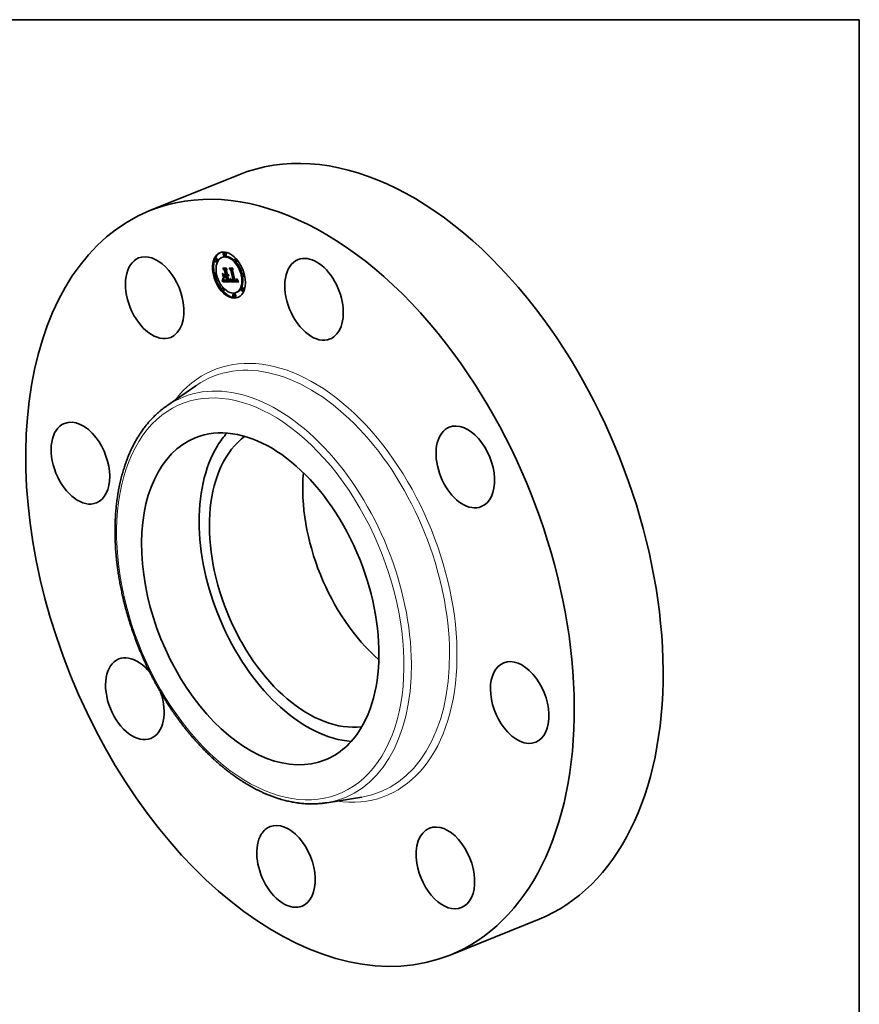
# Model space of a CAD drawing. Extents: x 0 to 10.8, y 0 to 8.2.
# Drawn here: x 6.6 to 10.8, y 3.4 to 8.2 of the extents above; entities that cross this region are included whole.
import ezdxf

# ---------------------------------------------------------------- set-up
doc = ezdxf.new("R2010")
doc.units = 0
doc.header["$MEASUREMENT"] = 0
doc.layers.get('0').update_dxf_attribs({"lineweight": 13})
doc.layers.add('1', color=7, linetype='Continuous', lineweight=13)

msp = doc.modelspace()

# ---------------------------------------------------------------- linework, layer by layer
at = {"color": 7, "lineweight": 35, "ltscale": 0.01181}
for p, q in [((7.2505, 7.3081), (7.6885, 7.4849)), ((8.732, 3.6357), (9.1701, 3.8125))]:
    msp.add_line(p, q, dxfattribs=at)
at = {"color": 7, "lineweight": 35, "ltscale": 0.000142}
for p, q in [((7.6197, 7.1005), (7.6144, 7.0984)), ((7.578, 7.0713), (7.5727, 7.0691)), ((7.5834, 7.0579), (7.5781, 7.0558)), ((7.6108, 7.0791), (7.6055, 7.077)), ((7.6251, 7.0871), (7.6198, 7.085)), ((7.6751, 7.0703), (7.6698, 7.0682)), ((7.6805, 7.0569), (7.6752, 7.0548)), ((7.5744, 6.9997), (7.5692, 6.9976)), ((7.621, 7.0129), (7.6262, 7.015)), ((7.652, 7.0143), (7.6572, 7.0165)), ((7.7118, 6.9983), (7.7065, 6.9962)), ((7.5798, 6.9863), (7.5746, 6.9842)), ((7.6104, 6.9566), (7.6157, 6.9588)), ((7.6111, 6.9589), (7.6163, 6.961)), ((7.6112, 6.9596), (7.6165, 6.9617)), ((7.6114, 6.9602), (7.6166, 6.9624)), ((7.6115, 6.9609), (7.6168, 6.963)), ((7.6117, 6.9615), (7.6169, 6.9636)), ((7.6119, 6.9625), (7.6171, 6.9646)), ((7.6198, 6.9838), (7.625, 6.9859)), ((7.6248, 6.9838), (7.6301, 6.9859)), ((7.6257, 6.9838), (7.6309, 6.9859)), ((7.6268, 6.9879), (7.632, 6.99)), ((7.6277, 6.9837), (7.633, 6.9859)), ((7.6331, 6.9605), (7.6383, 6.9626)), ((7.6484, 6.9563), (7.6536, 6.9584)), ((7.6485, 6.957), (7.6537, 6.9591)), ((7.664, 6.9606), (7.6693, 6.9627)), ((7.6779, 6.9611), (7.6832, 6.9632)), ((7.6784, 6.9614), (7.6837, 6.9635)), ((7.6789, 6.9617), (7.6842, 6.9638)), ((7.7172, 6.985), (7.7119, 6.9829)), ((7.6111, 6.9277), (7.6059, 6.9256)), ((7.6165, 6.9144), (7.6113, 6.9123)), ((7.6808, 6.9055), (7.6756, 6.9034)), ((7.7083, 6.9268), (7.703, 6.9247)), ((7.7136, 6.9134), (7.7084, 6.9113)), ((7.6666, 6.8975), (7.6613, 6.8954)), ((7.6719, 6.8842), (7.6667, 6.8821))]:
    msp.add_line(p, q, dxfattribs=at)
at = {"color": 7, "lineweight": 35, "ltscale": 3.2e-05}
for p, q in [((7.6085, 6.9987), (7.6096, 6.9979)), ((7.6093, 6.9676), (7.6104, 6.9681)), ((7.6145, 6.9765), (7.6135, 6.9772)), ((7.6237, 6.9632), (7.6225, 6.9634)), ((7.6462, 6.9625), (7.6464, 6.9638)), ((7.6464, 6.9638), (7.6476, 6.9643)), ((7.6774, 6.9679), (7.6775, 6.9692))]:
    msp.add_line(p, q, dxfattribs=at)
at = {"color": 7, "lineweight": 35, "ltscale": 0.00055}
for p, q in [((7.6135, 6.9772), (7.6085, 6.9987)), ((7.6096, 6.9979), (7.6145, 6.9765))]:
    msp.add_line(p, q, dxfattribs=at)
at = {"color": 7, "lineweight": 35, "ltscale": 0.000344}
msp.add_line((7.618, 7.0133), (7.6096, 7.0242), dxfattribs=at)
at = {"color": 7, "lineweight": 35, "ltscale": 0.000486}
msp.add_line((7.6096, 7.0242), (7.629, 7.024), dxfattribs=at)
at = {"color": 7, "lineweight": 35, "ltscale": 0.000533}
msp.add_line((7.6163, 6.9755), (7.6115, 6.9963), dxfattribs=at)
at = {"color": 7, "lineweight": 35, "ltscale": 0.00028}
msp.add_line((7.6115, 6.9963), (7.6191, 6.988), dxfattribs=at)
at = {"color": 7, "lineweight": 35, "ltscale": 8.7e-05}
for p, q in [((7.6118, 7.0228), (7.615, 7.0242)), ((7.6439, 7.0225), (7.6472, 7.0238)), ((7.6173, 6.9908), (7.6205, 6.9921))]:
    msp.add_line(p, q, dxfattribs=at)
at = {"color": 7, "lineweight": 35, "ltscale": 0.00046}
msp.add_line((7.6302, 7.0227), (7.6118, 7.0228), dxfattribs=at)
at = {"color": 7, "lineweight": 35, "ltscale": 0.000282}
msp.add_line((7.6118, 7.0228), (7.6187, 7.0139), dxfattribs=at)
at = {"color": 7, "lineweight": 35, "ltscale": 0.000217}
msp.add_line((7.621, 7.0129), (7.6152, 7.0194), dxfattribs=at)
at = {"color": 7, "lineweight": 35, "ltscale": 0.000412}
msp.add_line((7.6152, 7.0194), (7.6317, 7.0192), dxfattribs=at)
at = {"color": 7, "lineweight": 35, "ltscale": 2.1e-05}
for p, q in [((7.618, 7.0133), (7.6188, 7.0136)), ((7.6104, 6.9566), (7.6107, 6.9574)), ((7.6123, 6.9668), (7.6123, 6.9676)), ((7.6135, 6.9772), (7.6143, 6.9776)), ((7.6157, 6.9588), (7.6159, 6.9595)), ((7.6222, 6.9612), (7.623, 6.961)), ((7.6229, 6.9921), (7.6237, 6.9924)), ((7.6286, 6.9632), (7.6278, 6.9631)), ((7.6295, 6.9632), (7.6286, 6.9632)), ((7.6293, 6.9646), (7.63, 6.9649)), ((7.637, 6.9845), (7.6362, 6.9841)), ((7.6376, 6.985), (7.637, 6.9845)), ((7.6382, 6.9857), (7.6376, 6.985)), ((7.6498, 6.9677), (7.6498, 6.9685)), ((7.6532, 6.9649), (7.6537, 6.9643)), ((7.6743, 6.9605), (7.6752, 6.9605)), ((7.6784, 6.9694), (7.6784, 6.9685)), ((7.6806, 6.9656), (7.6807, 6.9665))]:
    msp.add_line(p, q, dxfattribs=at)
at = {"color": 7, "lineweight": 35, "ltscale": 0.000545}
msp.add_line((7.6229, 6.9921), (7.618, 7.0133), dxfattribs=at)
at = {"color": 7, "lineweight": 35, "ltscale": 0.000594}
msp.add_line((7.6187, 7.0139), (7.6241, 6.9908), dxfattribs=at)
at = {"color": 7, "lineweight": 35, "ltscale": 0.000642}
for p, q in [((7.6268, 6.9879), (7.621, 7.0129)), ((7.632, 6.99), (7.6262, 7.015))]:
    msp.add_line(p, q, dxfattribs=at)
at = {"color": 7, "lineweight": 35, "ltscale": 0.000144}
msp.add_line((7.6262, 7.015), (7.6224, 7.0193), dxfattribs=at)
at = {"color": 7, "lineweight": 35, "ltscale": 0.000188}
for p, q in [((7.6317, 7.0192), (7.6277, 7.0128)), ((7.652, 7.0143), (7.6468, 7.0198))]:
    msp.add_line(p, q, dxfattribs=at)
at = {"color": 7, "lineweight": 35, "ltscale": 0.000547}
msp.add_line((7.6277, 7.0128), (7.6326, 6.9915), dxfattribs=at)
at = {"color": 7, "lineweight": 35, "ltscale": 4.4e-05}
for p, q in [((7.629, 7.024), (7.6302, 7.0227)), ((7.684, 6.9645), (7.6848, 6.9629))]:
    msp.add_line(p, q, dxfattribs=at)
at = {"color": 7, "lineweight": 35, "ltscale": 0.0003}
msp.add_line((7.6493, 7.0145), (7.6418, 7.0239), dxfattribs=at)
at = {"color": 7, "lineweight": 35, "ltscale": 0.000429}
msp.add_line((7.6418, 7.0239), (7.6589, 7.0237), dxfattribs=at)
at = {"color": 7, "lineweight": 35, "ltscale": 0.000402}
msp.add_line((7.66, 7.0224), (7.6439, 7.0225), dxfattribs=at)
at = {"color": 7, "lineweight": 35, "ltscale": 0.000247}
msp.add_line((7.6439, 7.0225), (7.6502, 7.0149), dxfattribs=at)
at = {"color": 7, "lineweight": 35, "ltscale": 0.000384}
msp.add_line((7.6468, 7.0198), (7.6621, 7.0196), dxfattribs=at)
at = {"color": 7, "lineweight": 35, "ltscale": 2.5e-05}
for p, q in [((7.6493, 7.0145), (7.6502, 7.0149)), ((7.6097, 6.972), (7.6107, 6.9724)), ((7.6119, 6.9625), (7.612, 6.9635)), ((7.6124, 6.9695), (7.6125, 6.9705)), ((7.6125, 6.9705), (7.6125, 6.9715)), ((7.6179, 6.9662), (7.6187, 6.9657)), ((7.6257, 6.9607), (7.6267, 6.9606)), ((7.647, 6.9605), (7.6468, 6.9596)), ((7.6498, 6.9712), (7.6504, 6.9705)), ((7.6518, 6.9674), (7.6523, 6.9665)), ((7.6773, 6.9725), (7.6771, 6.9734)), ((7.6783, 6.9713), (7.6784, 6.9703)), ((7.6806, 6.9674), (7.6806, 6.9684))]:
    msp.add_line(p, q, dxfattribs=at)
at = {"color": 7, "lineweight": 35, "ltscale": 0.00128}
msp.add_line((7.6608, 6.9646), (7.6493, 7.0145), dxfattribs=at)
at = {"color": 7, "lineweight": 35, "ltscale": 0.001326}
msp.add_line((7.6502, 7.0149), (7.6621, 6.9632), dxfattribs=at)
at = {"color": 7, "lineweight": 35, "ltscale": 0.001378}
for p, q in [((7.664, 6.9606), (7.652, 7.0143)), ((7.6693, 6.9627), (7.6572, 7.0165))]:
    msp.add_line(p, q, dxfattribs=at)
at = {"color": 7, "lineweight": 35, "ltscale": 0.000113}
msp.add_line((7.6572, 7.0165), (7.6541, 7.0197), dxfattribs=at)
at = {"color": 7, "lineweight": 35, "ltscale": 0.000167}
msp.add_line((7.6621, 7.0196), (7.6588, 7.0139), dxfattribs=at)
at = {"color": 7, "lineweight": 35, "ltscale": 0.001267}
msp.add_line((7.6588, 7.0139), (7.6702, 6.9645), dxfattribs=at)
at = {"color": 7, "lineweight": 35, "ltscale": 4.3e-05}
for p, q in [((7.6589, 7.0237), (7.66, 7.0224)), ((7.6072, 6.9597), (7.6077, 6.9613)), ((7.6468, 6.9683), (7.6469, 6.97)), ((7.6479, 6.9691), (7.6479, 6.9674)), ((7.6498, 6.9677), (7.6514, 6.9683)), ((7.6801, 6.9718), (7.6811, 6.9704)), ((7.6832, 6.966), (7.684, 6.9645))]:
    msp.add_line(p, q, dxfattribs=at)
at = {"color": 7, "lineweight": 35, "ltscale": 3.6e-05}
for p, q in [((7.6072, 6.9597), (7.6085, 6.9602)), ((7.6082, 6.9629), (7.6096, 6.9635)), ((7.6096, 6.9706), (7.6097, 6.972))]:
    msp.add_line(p, q, dxfattribs=at)
at = {"color": 7, "lineweight": 35, "ltscale": 2.9e-05}
for p, q in [((7.608, 6.9588), (7.6072, 6.9597)), ((7.6095, 6.9691), (7.6106, 6.9695)), ((7.612, 6.9635), (7.6121, 6.9646)), ((7.6166, 6.9666), (7.6159, 6.9675)), ((7.6161, 6.9676), (7.617, 6.9668)), ((7.6213, 6.9636), (7.6202, 6.964)), ((7.6359, 6.9933), (7.637, 6.9937)), ((7.646, 6.9614), (7.6462, 6.9625)), ((7.6468, 6.9683), (7.6479, 6.9687)), ((7.6805, 6.9694), (7.6803, 6.9706))]:
    msp.add_line(p, q, dxfattribs=at)
at = {"color": 7, "lineweight": 35, "ltscale": 4.2e-05}
for p, q in [((7.6077, 6.9613), (7.6082, 6.9629)), ((7.6356, 6.9929), (7.6372, 6.9935)), ((7.6806, 6.9674), (7.6822, 6.968)), ((7.6825, 6.9675), (7.6832, 6.966))]:
    msp.add_line(p, q, dxfattribs=at)
at = {"color": 7, "lineweight": 35, "ltscale": 3.7e-05}
for p, q in [((7.6077, 6.9613), (7.6091, 6.9619)), ((7.6095, 6.9691), (7.6096, 6.9706)), ((7.6455, 6.9594), (7.6469, 6.96)), ((7.6477, 6.9657), (7.6476, 6.9643)), ((7.6546, 6.9646), (7.656, 6.9651))]:
    msp.add_line(p, q, dxfattribs=at)
at = {"color": 7, "lineweight": 35, "ltscale": 4e-05}
for p, q in [((7.6086, 6.9603), (7.608, 6.9588)), ((7.6086, 6.9645), (7.609, 6.9661)), ((7.6091, 6.9618), (7.6086, 6.9603)), ((7.6479, 6.9674), (7.6477, 6.9657))]:
    msp.add_line(p, q, dxfattribs=at)
at = {"color": 7, "lineweight": 35, "ltscale": 4.1e-05}
for p, q in [((7.6082, 6.9629), (7.6086, 6.9645)), ((7.6467, 6.9667), (7.6468, 6.9683)), ((7.6818, 6.969), (7.6825, 6.9675))]:
    msp.add_line(p, q, dxfattribs=at)
at = {"color": 7, "lineweight": 35, "ltscale": 3.5e-05}
for p, q in [((7.6086, 6.9645), (7.6099, 6.965)), ((7.6098, 6.9734), (7.6097, 6.9748)), ((7.6097, 6.972), (7.6098, 6.9734)), ((7.6133, 6.9702), (7.614, 6.9689)), ((7.6341, 6.9903), (7.6355, 6.9908)), ((7.6458, 6.9603), (7.6471, 6.9609)), ((7.6464, 6.9638), (7.6466, 6.9652))]:
    msp.add_line(p, q, dxfattribs=at)
at = {"color": 7, "lineweight": 35, "ltscale": 3.9e-05}
for p, q in [((7.609, 6.9661), (7.6093, 6.9676)), ((7.6095, 6.9634), (7.6091, 6.9618)), ((7.6099, 6.9649), (7.6095, 6.9634)), ((7.6102, 6.9664), (7.6099, 6.9649)), ((7.6104, 6.9679), (7.6102, 6.9664)), ((7.6106, 6.9695), (7.6104, 6.9679)), ((7.6106, 6.9741), (7.6107, 6.9726)), ((7.6107, 6.971), (7.6106, 6.9695)), ((7.6107, 6.9726), (7.6107, 6.971)), ((7.6768, 6.966), (7.6782, 6.9666)), ((7.6811, 6.9704), (7.6818, 6.969))]:
    msp.add_line(p, q, dxfattribs=at)
at = {"color": 7, "lineweight": 35, "ltscale": 3.4e-05}
for p, q in [((7.609, 6.9661), (7.6102, 6.9666)), ((7.6192, 6.9645), (7.6204, 6.965)), ((7.6354, 6.9838), (7.6367, 6.9844)), ((7.6365, 6.9943), (7.6374, 6.9933)), ((7.646, 6.9614), (7.6473, 6.9619)), ((7.6476, 6.9643), (7.6474, 6.9629)), ((7.6498, 6.9685), (7.6511, 6.969))]:
    msp.add_line(p, q, dxfattribs=at)
at = {"color": 7, "lineweight": 35, "ltscale": 3.8e-05}
for p, q in [((7.6093, 6.9676), (7.6095, 6.9691)), ((7.6125, 6.9715), (7.6133, 6.9702)), ((7.638, 6.9895), (7.6394, 6.9901)), ((7.6466, 6.9652), (7.6467, 6.9667))]:
    msp.add_line(p, q, dxfattribs=at)
at = {"color": 7, "lineweight": 35, "ltscale": 2.7e-05}
for p, q in [((7.6096, 6.9706), (7.6107, 6.971)), ((7.6117, 6.9615), (7.6119, 6.9625)), ((7.6169, 6.9636), (7.6171, 6.9646)), ((7.617, 6.9668), (7.6179, 6.9662)), ((7.6458, 6.9603), (7.646, 6.9614)), ((7.647, 6.9719), (7.648, 6.9723)), ((7.6471, 6.9738), (7.648, 6.9734)), ((7.6514, 6.9684), (7.6518, 6.9674)), ((7.6772, 6.9668), (7.6774, 6.9679)), ((7.6781, 6.9723), (7.6783, 6.9713)), ((7.6806, 6.9684), (7.6805, 6.9694))]:
    msp.add_line(p, q, dxfattribs=at)
at = {"color": 7, "lineweight": 35, "ltscale": 2.8e-05}
for p, q in [((7.6097, 6.9748), (7.6106, 6.9741)), ((7.6153, 6.9668), (7.616, 6.9659)), ((7.6174, 6.9658), (7.6166, 6.9666)), ((7.6182, 6.9651), (7.6174, 6.9658)), ((7.6192, 6.9645), (7.6182, 6.9651)), ((7.6202, 6.964), (7.6192, 6.9645)), ((7.6384, 6.9901), (7.6395, 6.9905)), ((7.6394, 6.9894), (7.6393, 6.9883)), ((7.6469, 6.97), (7.648, 6.9705)), ((7.6473, 6.9617), (7.647, 6.9605)), ((7.6509, 6.9694), (7.6514, 6.9684)), ((7.6541, 6.9651), (7.6551, 6.9656)), ((7.678, 6.9734), (7.6781, 6.9723))]:
    msp.add_line(p, q, dxfattribs=at)
at = {"color": 7, "lineweight": 35, "ltscale": 2.3e-05}
for p, q in [((7.6098, 6.9734), (7.6106, 6.9738)), ((7.6187, 6.9657), (7.6196, 6.9653)), ((7.6238, 6.9608), (7.6247, 6.9607)), ((7.626, 6.9631), (7.6251, 6.9631)), ((7.6269, 6.9631), (7.626, 6.9631)), ((7.6468, 6.9596), (7.6465, 6.9587)), ((7.6498, 6.9703), (7.6498, 6.9712)), ((7.6498, 6.9694), (7.6498, 6.9703)), ((7.6523, 6.9665), (7.6527, 6.9657)), ((7.6575, 6.9634), (7.6566, 6.9636)), ((7.6768, 6.966), (7.6772, 6.9668)), ((7.6774, 6.9715), (7.6773, 6.9725)), ((7.6775, 6.9699), (7.6784, 6.9702)), ((7.6784, 6.9703), (7.6784, 6.9694)), ((7.6807, 6.9665), (7.6806, 6.9674))]:
    msp.add_line(p, q, dxfattribs=at)
at = {"color": 7, "lineweight": 35, "ltscale": 0.000871}
msp.add_line((7.6453, 6.9563), (7.6104, 6.9566), dxfattribs=at)
at = {"color": 7, "lineweight": 35, "ltscale": 2e-05}
for p, q in [((7.6107, 6.9574), (7.6109, 6.9582)), ((7.6159, 6.9595), (7.6161, 6.9603)), ((7.6214, 6.9614), (7.6222, 6.9612)), ((7.6249, 6.9644), (7.6257, 6.9644)), ((7.6285, 6.9645), (7.6293, 6.9646)), ((7.6497, 6.9669), (7.6498, 6.9677)), ((7.6527, 6.9671), (7.6534, 6.9666)), ((7.6546, 6.9646), (7.6541, 6.9651)), ((7.6566, 6.9636), (7.6558, 6.9638)), ((7.6775, 6.9699), (7.6775, 6.9707))]:
    msp.add_line(p, q, dxfattribs=at)
at = {"color": 7, "lineweight": 35, "ltscale": 1.9e-05}
for p, q in [((7.6109, 6.9582), (7.6111, 6.9589)), ((7.6122, 6.966), (7.6123, 6.9668)), ((7.6161, 6.9603), (7.6163, 6.961)), ((7.6174, 6.9658), (7.6181, 6.9661)), ((7.6178, 6.9637), (7.6184, 6.9631)), ((7.6207, 6.9617), (7.6214, 6.9614)), ((7.6242, 6.9644), (7.6249, 6.9644)), ((7.6277, 6.9645), (7.6285, 6.9645)), ((7.6387, 6.9907), (7.639, 6.9914)), ((7.6496, 6.9654), (7.6497, 6.9661)), ((7.6497, 6.9661), (7.6497, 6.9669)), ((7.6534, 6.9666), (7.654, 6.9662)), ((7.6537, 6.9643), (7.6541, 6.9636)), ((7.654, 6.9662), (7.6546, 6.9658)), ((7.6752, 6.9605), (7.676, 6.9605)), ((7.6784, 6.9685), (7.6784, 6.9677)), ((7.6805, 6.9649), (7.6806, 6.9656))]:
    msp.add_line(p, q, dxfattribs=at)
at = {"color": 7, "lineweight": 35, "ltscale": 1.8e-05}
for p, q in [((7.6111, 6.9589), (7.6112, 6.9596)), ((7.6122, 6.9653), (7.6122, 6.966)), ((7.6163, 6.961), (7.6165, 6.9617)), ((7.6201, 6.962), (7.6207, 6.9617)), ((7.6235, 6.9645), (7.6242, 6.9644)), ((7.627, 6.9644), (7.6277, 6.9645)), ((7.6384, 6.9901), (7.6387, 6.9907)), ((7.6484, 6.9563), (7.6485, 6.957)), ((7.6496, 6.9647), (7.6496, 6.9654)), ((7.6536, 6.9584), (7.6537, 6.9591)), ((7.6541, 6.9636), (7.6546, 6.9631)), ((7.6546, 6.9658), (7.6553, 6.9654)), ((7.6552, 6.9642), (7.6546, 6.9646)), ((7.6558, 6.9638), (7.6552, 6.9642)), ((7.6553, 6.9654), (7.6559, 6.9652)), ((7.6559, 6.9652), (7.6566, 6.9649)), ((7.6596, 6.9605), (7.6603, 6.9604)), ((7.6603, 6.9604), (7.661, 6.9604)), ((7.671, 6.9608), (7.6717, 6.9607)), ((7.6736, 6.9632), (7.6728, 6.9631)), ((7.676, 6.9605), (7.6767, 6.9607)), ((7.6775, 6.9692), (7.6775, 6.9699)), ((7.6784, 6.9677), (7.6783, 6.967)), ((7.6804, 6.9642), (7.6805, 6.9649))]:
    msp.add_line(p, q, dxfattribs=at)
at = {"color": 7, "lineweight": 35, "ltscale": 1.7e-05}
for p, q in [((7.6112, 6.9596), (7.6114, 6.9602)), ((7.6121, 6.9646), (7.6122, 6.9653)), ((7.6165, 6.9617), (7.6166, 6.9624)), ((7.6184, 6.9631), (7.6189, 6.9627)), ((7.6189, 6.9627), (7.6195, 6.9623)), ((7.6195, 6.9623), (7.6201, 6.962)), ((7.6228, 6.9646), (7.6235, 6.9645)), ((7.638, 6.9895), (7.6384, 6.9901)), ((7.6495, 6.964), (7.6496, 6.9647)), ((7.6535, 6.9658), (7.6541, 6.9661)), ((7.6546, 6.9631), (7.655, 6.9626)), ((7.6566, 6.9649), (7.6573, 6.9648)), ((7.6573, 6.9648), (7.658, 6.9646)), ((7.658, 6.9646), (7.6586, 6.9645)), ((7.6583, 6.9608), (7.6589, 6.9606)), ((7.6586, 6.9645), (7.6593, 6.9645)), ((7.6589, 6.9606), (7.6596, 6.9605)), ((7.6717, 6.9607), (7.6724, 6.9606)), ((7.6724, 6.9606), (7.6731, 6.9605)), ((7.6726, 6.9644), (7.6732, 6.9644)), ((7.6743, 6.9632), (7.6736, 6.9632)), ((7.6755, 6.9635), (7.6761, 6.9637)), ((7.6767, 6.9607), (7.6773, 6.9608))]:
    msp.add_line(p, q, dxfattribs=at)
at = {"color": 7, "lineweight": 35, "ltscale": 1.6e-05}
for p, q in [((7.6114, 6.9602), (7.6115, 6.9609)), ((7.6166, 6.9624), (7.6168, 6.963)), ((7.6222, 6.9646), (7.6228, 6.9646)), ((7.6263, 6.9644), (7.627, 6.9644)), ((7.6336, 6.9902), (7.6329, 6.9902)), ((7.6374, 6.9933), (7.6371, 6.9927)), ((7.6376, 6.989), (7.638, 6.9895)), ((7.6494, 6.9633), (7.6495, 6.964)), ((7.6498, 6.9703), (7.6504, 6.9706)), ((7.655, 6.9626), (7.6555, 6.9622)), ((7.6555, 6.9622), (7.656, 6.9618)), ((7.656, 6.9618), (7.6565, 6.9615)), ((7.6565, 6.9615), (7.6571, 6.9612)), ((7.6571, 6.9612), (7.6577, 6.961)), ((7.6577, 6.961), (7.6583, 6.9608)), ((7.6603, 6.9632), (7.6597, 6.9632)), ((7.6731, 6.9605), (7.6737, 6.9605)), ((7.6732, 6.9644), (7.6738, 6.9645)), ((7.6737, 6.9605), (7.6743, 6.9605)), ((7.6749, 6.9633), (7.6743, 6.9632)), ((7.6773, 6.9608), (7.6779, 6.9611)), ((7.6783, 6.967), (7.6782, 6.9664)), ((7.6802, 6.9636), (7.6804, 6.9642))]:
    msp.add_line(p, q, dxfattribs=at)
at = {"color": 7, "lineweight": 35, "ltscale": 1.5e-05}
for p, q in [((7.6115, 6.9609), (7.6117, 6.9615)), ((7.6168, 6.963), (7.6169, 6.9636)), ((7.6216, 6.9647), (7.6222, 6.9646)), ((7.6257, 6.9644), (7.6263, 6.9644)), ((7.6341, 6.9903), (7.6336, 6.9902)), ((7.6345, 6.9877), (7.6351, 6.9878)), ((7.6351, 6.9878), (7.6357, 6.9879)), ((7.6362, 6.9938), (7.6365, 6.9943)), ((7.6362, 6.9938), (7.6368, 6.994)), ((7.6368, 6.9922), (7.6365, 6.9917)), ((7.6371, 6.9927), (7.6368, 6.9922)), ((7.6372, 6.9886), (7.6376, 6.989)), ((7.6387, 6.9907), (7.6393, 6.991)), ((7.6597, 6.9632), (7.6591, 6.9632)), ((7.661, 6.9604), (7.6616, 6.9604)), ((7.6616, 6.9604), (7.6622, 6.9604)), ((7.6622, 6.9604), (7.6628, 6.9604)), ((7.6628, 6.9604), (7.6634, 6.9605)), ((7.6634, 6.9605), (7.664, 6.9606)), ((7.6755, 6.9635), (7.6749, 6.9633)), ((7.6779, 6.9611), (7.6784, 6.9614)), ((7.6782, 6.9664), (7.678, 6.9659)), ((7.68, 6.963), (7.6802, 6.9636)), ((7.6832, 6.9632), (7.6837, 6.9635))]:
    msp.add_line(p, q, dxfattribs=at)
at = {"color": 7, "lineweight": 35, "ltscale": 0.00012}
msp.add_line((7.612, 6.9635), (7.6164, 6.9653), dxfattribs=at)
at = {"color": 7, "lineweight": 35, "ltscale": 9.9e-05}
msp.add_line((7.6121, 6.9646), (7.6158, 6.9661), dxfattribs=at)
at = {"color": 7, "lineweight": 35, "ltscale": 7.7e-05}
msp.add_line((7.6122, 6.966), (7.6151, 6.9672), dxfattribs=at)
at = {"color": 7, "lineweight": 35, "ltscale": 8.8e-05}
for p, q in [((7.6122, 6.9653), (7.6155, 6.9666)), ((7.6269, 6.9631), (7.6301, 6.9644)), ((7.6585, 6.9633), (7.6618, 6.9646))]:
    msp.add_line(p, q, dxfattribs=at)
at = {"color": 7, "lineweight": 35, "ltscale": 2.2e-05}
for p, q in [((7.6123, 6.9676), (7.6124, 6.9685)), ((7.6172, 6.9643), (7.6178, 6.9637)), ((7.623, 6.961), (7.6238, 6.9608)), ((7.6278, 6.9631), (7.6269, 6.9631)), ((7.6362, 6.9841), (7.6354, 6.9838)), ((7.6386, 6.9864), (7.6382, 6.9857)), ((7.639, 6.9914), (7.6395, 6.9906)), ((7.6498, 6.9685), (7.6498, 6.9694)), ((7.6527, 6.9657), (7.6532, 6.9649)), ((7.6541, 6.9651), (7.6535, 6.9658)), ((7.6762, 6.9654), (7.6768, 6.966)), ((7.6771, 6.9734), (7.678, 6.9734)), ((7.6773, 6.9725), (7.6781, 6.9728)), ((7.6774, 6.9715), (7.6782, 6.9719)), ((7.6775, 6.9707), (7.6774, 6.9715)), ((7.6775, 6.9707), (7.6783, 6.971))]:
    msp.add_line(p, q, dxfattribs=at)
at = {"color": 7, "lineweight": 35, "ltscale": 5.3e-05}
for p, q in [((7.6123, 6.9676), (7.6143, 6.9684)), ((7.6497, 6.9669), (7.6517, 6.9677))]:
    msp.add_line(p, q, dxfattribs=at)
at = {"color": 7, "lineweight": 35, "ltscale": 6.5e-05}
msp.add_line((7.6123, 6.9668), (7.6147, 6.9678), dxfattribs=at)
at = {"color": 7, "lineweight": 35, "ltscale": 2.4e-05}
for p, q in [((7.6124, 6.9685), (7.6124, 6.9695)), ((7.6166, 6.9651), (7.6172, 6.9643)), ((7.6196, 6.9653), (7.6205, 6.965)), ((7.6247, 6.9607), (7.6257, 6.9607)), ((7.6304, 6.9633), (7.6295, 6.9632)), ((7.6354, 6.9838), (7.6344, 6.9837)), ((7.639, 6.9873), (7.6386, 6.9864)), ((7.6455, 6.9594), (7.6458, 6.9603)), ((7.6535, 6.9658), (7.653, 6.9666)), ((7.6775, 6.9692), (7.6784, 6.9695)), ((7.6805, 6.9694), (7.6814, 6.9698))]:
    msp.add_line(p, q, dxfattribs=at)
at = {"color": 7, "lineweight": 35, "ltscale": 3.3e-05}
for p, q in [((7.614, 6.9689), (7.6147, 6.9678)), ((7.6251, 6.9631), (7.6237, 6.9632)), ((7.6462, 6.9625), (7.6475, 6.963)), ((7.6777, 6.9653), (7.6764, 6.9653)), ((7.6806, 6.9684), (7.6818, 6.9689))]:
    msp.add_line(p, q, dxfattribs=at)
at = {"color": 7, "lineweight": 35, "ltscale": 3.1e-05}
for p, q in [((7.6147, 6.9678), (7.6153, 6.9668)), ((7.6153, 6.9685), (7.6161, 6.9676)), ((7.6318, 6.9606), (7.6331, 6.9605)), ((7.6395, 6.9906), (7.6394, 6.9894)), ((7.6465, 6.9587), (7.6455, 6.9594)), ((7.6466, 6.9652), (7.6477, 6.9657)), ((7.6474, 6.9629), (7.6473, 6.9617)), ((7.6772, 6.9668), (7.6783, 6.9673)), ((7.6803, 6.9706), (7.6801, 6.9718))]:
    msp.add_line(p, q, dxfattribs=at)
at = {"color": 7, "lineweight": 35, "ltscale": 3e-05}
for p, q in [((7.6159, 6.9675), (7.6153, 6.9685)), ((7.6225, 6.9634), (7.6213, 6.9636)), ((7.6467, 6.9667), (7.6478, 6.9671)), ((7.6504, 6.9705), (7.6509, 6.9694))]:
    msp.add_line(p, q, dxfattribs=at)
at = {"color": 7, "lineweight": 35, "ltscale": 0.000689}
msp.add_line((7.6432, 6.9585), (7.6157, 6.9588), dxfattribs=at)
at = {"color": 7, "lineweight": 35, "ltscale": 7e-06}
msp.add_line((7.6159, 6.9675), (7.6162, 6.9676), dxfattribs=at)
at = {"color": 7, "lineweight": 35, "ltscale": 4.7e-05}
for p, q in [((7.6173, 6.9908), (7.616, 6.9922)), ((7.648, 6.971), (7.6479, 6.9691))]:
    msp.add_line(p, q, dxfattribs=at)
at = {"color": 7, "lineweight": 35, "ltscale": 0.000172}
msp.add_line((7.616, 6.9922), (7.6229, 6.9921), dxfattribs=at)
at = {"color": 7, "lineweight": 35, "ltscale": 2.6e-05}
for p, q in [((7.616, 6.9659), (7.6166, 6.9651)), ((7.6182, 6.9651), (7.6192, 6.9655)), ((7.6393, 6.9883), (7.639, 6.9873)), ((7.6498, 6.9694), (7.6507, 6.9698)), ((7.6608, 6.9646), (7.6617, 6.965)), ((7.6774, 6.9679), (7.6784, 6.9683)), ((7.678, 6.9659), (7.6776, 6.9649))]:
    msp.add_line(p, q, dxfattribs=at)
at = {"color": 7, "lineweight": 35, "ltscale": 0.000225}
msp.add_line((7.6198, 6.9838), (7.6163, 6.9755), dxfattribs=at)
at = {"color": 7, "lineweight": 35, "ltscale": 1.3e-05}
for p, q in [((7.6166, 6.9666), (7.6171, 6.9668)), ((7.6205, 6.965), (7.621, 6.9648)), ((7.6326, 6.9915), (7.6331, 6.9915)), ((7.6335, 6.9878), (7.634, 6.9878)), ((7.634, 6.9878), (7.6345, 6.9877)), ((7.6353, 6.9925), (7.6356, 6.9929)), ((7.6356, 6.9929), (7.6359, 6.9933)), ((7.653, 6.9666), (7.6527, 6.9671)), ((7.658, 6.9633), (7.6575, 6.9634)), ((7.6585, 6.9633), (7.658, 6.9633)), ((7.6744, 6.9646), (7.6749, 6.9647)), ((7.6749, 6.9647), (7.6754, 6.9649)), ((7.6765, 6.9639), (7.676, 6.9637)), ((7.6769, 6.9642), (7.6765, 6.9639))]:
    msp.add_line(p, q, dxfattribs=at)
at = {"color": 7, "lineweight": 35, "ltscale": 0.000169}
msp.add_line((7.6241, 6.9908), (7.6173, 6.9908), dxfattribs=at)
at = {"color": 7, "lineweight": 35, "ltscale": 0.000192}
msp.add_line((7.6191, 6.988), (7.6268, 6.9879), dxfattribs=at)
at = {"color": 7, "lineweight": 35, "ltscale": 0.000103}
for p, q in [((7.6201, 6.984), (7.6192, 6.988)), ((7.6494, 6.9633), (7.6532, 6.9649))]:
    msp.add_line(p, q, dxfattribs=at)
at = {"color": 7, "lineweight": 35, "ltscale": 0.000127}
for p, q in [((7.6248, 6.9838), (7.6198, 6.9838)), ((7.6301, 6.9859), (7.625, 6.9859))]:
    msp.add_line(p, q, dxfattribs=at)
at = {"color": 7, "lineweight": 35, "ltscale": 4.5e-05}
for p, q in [((7.6202, 6.964), (7.6219, 6.9647)), ((7.6286, 6.9632), (7.6303, 6.9638)), ((7.6603, 6.9632), (7.662, 6.9638)), ((7.6621, 6.9632), (7.6603, 6.9632)), ((7.6749, 6.9633), (7.6766, 6.964)), ((7.6848, 6.9629), (7.6857, 6.9613))]:
    msp.add_line(p, q, dxfattribs=at)
at = {"color": 7, "lineweight": 35, "ltscale": 1.4e-05}
for p, q in [((7.621, 6.9648), (7.6216, 6.9647)), ((7.6347, 6.9904), (7.6341, 6.9903)), ((7.6352, 6.9907), (7.6347, 6.9904)), ((7.6357, 6.9909), (7.6352, 6.9907)), ((7.6361, 6.9913), (7.6357, 6.9909)), ((7.6357, 6.9879), (7.6362, 6.988)), ((7.6359, 6.9933), (7.6362, 6.9938)), ((7.6365, 6.9917), (7.6361, 6.9913)), ((7.6362, 6.988), (7.6367, 6.9883)), ((7.6367, 6.9883), (7.6372, 6.9886)), ((7.6591, 6.9632), (7.6585, 6.9633)), ((7.6738, 6.9645), (7.6744, 6.9646)), ((7.676, 6.9637), (7.6755, 6.9635)), ((7.6784, 6.9614), (7.6789, 6.9617)), ((7.6789, 6.9617), (7.6793, 6.9621)), ((7.6793, 6.9621), (7.6797, 6.9625)), ((7.6797, 6.9625), (7.68, 6.963)), ((7.6803, 6.9706), (7.6808, 6.9708)), ((7.6837, 6.9635), (7.6842, 6.9638))]:
    msp.add_line(p, q, dxfattribs=at)
at = {"color": 7, "lineweight": 35, "ltscale": 5.8e-05}
msp.add_line((7.6213, 6.9636), (7.6235, 6.9645), dxfattribs=at)
at = {"color": 7, "lineweight": 35, "ltscale": 7.1e-05}
msp.add_line((7.6225, 6.9634), (7.6251, 6.9644), dxfattribs=at)
at = {"color": 7, "lineweight": 35, "ltscale": 8.3e-05}
for p, q in [((7.6237, 6.9632), (7.6268, 6.9644)), ((7.6804, 6.9642), (7.6835, 6.9654))]:
    msp.add_line(p, q, dxfattribs=at)
at = {"color": 7, "lineweight": 35, "ltscale": 0.000491}
msp.add_line((7.6293, 6.9646), (7.6248, 6.9838), dxfattribs=at)
at = {"color": 7, "lineweight": 35, "ltscale": 9.5e-05}
for p, q in [((7.6251, 6.9631), (7.6286, 6.9645)), ((7.6802, 6.9636), (7.6837, 6.965))]:
    msp.add_line(p, q, dxfattribs=at)
at = {"color": 7, "lineweight": 35, "ltscale": 5.1e-05}
for p, q in [((7.6277, 6.9837), (7.6257, 6.9838)), ((7.633, 6.9859), (7.6309, 6.9859)), ((7.6728, 6.9631), (7.6708, 6.9632))]:
    msp.add_line(p, q, dxfattribs=at)
at = {"color": 7, "lineweight": 35, "ltscale": 0.000526}
msp.add_line((7.6257, 6.9838), (7.6304, 6.9633), dxfattribs=at)
at = {"color": 7, "lineweight": 35, "ltscale": 0.00011}
msp.add_line((7.626, 6.9631), (7.6301, 6.9648), dxfattribs=at)
at = {"color": 7, "lineweight": 35, "ltscale": 4.8e-05}
for p, q in [((7.6267, 6.9606), (7.6286, 6.9607)), ((7.6376, 6.989), (7.6394, 6.9898)), ((7.6866, 6.9597), (7.6875, 6.958))]:
    msp.add_line(p, q, dxfattribs=at)
at = {"color": 7, "lineweight": 35, "ltscale": 0.000596}
for p, q in [((7.6331, 6.9605), (7.6277, 6.9837)), ((7.6383, 6.9626), (7.633, 6.9859))]:
    msp.add_line(p, q, dxfattribs=at)
at = {"color": 7, "lineweight": 35, "ltscale": 6.6e-05}
for p, q in [((7.6278, 6.9631), (7.6302, 6.9641)), ((7.6349, 6.9922), (7.6373, 6.9932))]:
    msp.add_line(p, q, dxfattribs=at)
at = {"color": 7, "lineweight": 35, "ltscale": 8.2e-05}
for p, q in [((7.6286, 6.9607), (7.6318, 6.9606)), ((7.6496, 6.9647), (7.6526, 6.9659))]:
    msp.add_line(p, q, dxfattribs=at)
at = {"color": 7, "lineweight": 35, "ltscale": 8e-06}
msp.add_line((7.6302, 6.9856), (7.6301, 6.9859), dxfattribs=at)
at = {"color": 7, "lineweight": 35, "ltscale": 9.1e-05}
msp.add_line((7.6329, 6.9902), (7.6363, 6.9915), dxfattribs=at)
at = {"color": 7, "lineweight": 35, "ltscale": 6e-05}
for p, q in [((7.6329, 6.9902), (7.6335, 6.9878)), ((7.6372, 6.9886), (7.6394, 6.9895)), ((7.6597, 6.9632), (7.6619, 6.9641)), ((7.6702, 6.9645), (7.6726, 6.9644))]:
    msp.add_line(p, q, dxfattribs=at)
at = {"color": 7, "lineweight": 35, "ltscale": 1.2e-05}
for p, q in [((7.6331, 6.9915), (7.6336, 6.9916)), ((7.6336, 6.9916), (7.6341, 6.9918)), ((7.6341, 6.9918), (7.6345, 6.9919)), ((7.6345, 6.9919), (7.6349, 6.9922)), ((7.6349, 6.9922), (7.6353, 6.9925)), ((7.6593, 6.9645), (7.6598, 6.9645)), ((7.6598, 6.9645), (7.6603, 6.9646)), ((7.6603, 6.9646), (7.6608, 6.9646)), ((7.6754, 6.9649), (7.6758, 6.9651)), ((7.6772, 6.9646), (7.6769, 6.9642)), ((7.6776, 6.9649), (7.6772, 6.9646))]:
    msp.add_line(p, q, dxfattribs=at)
at = {"color": 7, "lineweight": 35, "ltscale": 6.3e-05}
msp.add_line((7.6336, 6.9902), (7.6359, 6.9911), dxfattribs=at)
at = {"color": 7, "lineweight": 35, "ltscale": 8.6e-05}
msp.add_line((7.6341, 6.9918), (7.6373, 6.993), dxfattribs=at)
at = {"color": 7, "lineweight": 35, "ltscale": 8e-05}
for p, q in [((7.6344, 6.9837), (7.6374, 6.9849)), ((7.6575, 6.9634), (7.6604, 6.9646))]:
    msp.add_line(p, q, dxfattribs=at)
at = {"color": 7, "lineweight": 35, "ltscale": 0.000537}
msp.add_line((7.6344, 6.9837), (7.6393, 6.9627), dxfattribs=at)
at = {"color": 7, "lineweight": 35, "ltscale": 7.5e-05}
for p, q in [((7.6345, 6.9919), (7.6373, 6.9931)), ((7.6591, 6.9632), (7.6619, 6.9643))]:
    msp.add_line(p, q, dxfattribs=at)
at = {"color": 7, "lineweight": 35, "ltscale": 5.6e-05}
msp.add_line((7.6353, 6.9925), (7.6373, 6.9933), dxfattribs=at)
at = {"color": 7, "lineweight": 35, "ltscale": 8.5e-05}
msp.add_line((7.6362, 6.988), (7.6394, 6.9893), dxfattribs=at)
at = {"color": 7, "lineweight": 35, "ltscale": 7.2e-05}
for p, q in [((7.6367, 6.9883), (7.6394, 6.9894)), ((7.6496, 6.9654), (7.6523, 6.9664)), ((7.6754, 6.9649), (7.6781, 6.966)), ((7.6805, 6.9649), (7.6832, 6.966))]:
    msp.add_line(p, q, dxfattribs=at)
at = {"color": 7, "lineweight": 35, "ltscale": 0.00022}
msp.add_line((7.6393, 6.9627), (7.6453, 6.9563), dxfattribs=at)
at = {"color": 7, "lineweight": 35, "ltscale": 4.6e-05}
for p, q in [((7.6469, 6.97), (7.647, 6.9719)), ((7.6552, 6.9642), (7.6569, 6.9649)), ((7.6857, 6.9613), (7.6866, 6.9597))]:
    msp.add_line(p, q, dxfattribs=at)
at = {"color": 7, "lineweight": 35, "ltscale": 4.9e-05}
for p, q in [((7.647, 6.9719), (7.6471, 6.9738)), ((7.6875, 6.958), (7.6885, 6.9564))]:
    msp.add_line(p, q, dxfattribs=at)
at = {"color": 7, "lineweight": 35, "ltscale": 6.1e-05}
for p, q in [((7.648, 6.9734), (7.648, 6.971)), ((7.6708, 6.9632), (7.671, 6.9608)), ((7.6758, 6.9651), (7.6781, 6.966))]:
    msp.add_line(p, q, dxfattribs=at)
at = {"color": 7, "lineweight": 35, "ltscale": 0.001003}
msp.add_line((7.6885, 6.9564), (7.6484, 6.9563), dxfattribs=at)
at = {"color": 7, "lineweight": 35, "ltscale": 0.000161}
msp.add_line((7.6485, 6.957), (7.6494, 6.9633), dxfattribs=at)
at = {"color": 7, "lineweight": 35, "ltscale": 9.2e-05}
msp.add_line((7.6495, 6.964), (7.6529, 6.9654), dxfattribs=at)
at = {"color": 7, "lineweight": 35, "ltscale": 6.2e-05}
for p, q in [((7.6497, 6.9661), (7.652, 6.967)), ((7.6806, 6.9656), (7.6829, 6.9666))]:
    msp.add_line(p, q, dxfattribs=at)
at = {"color": 7, "lineweight": 35, "ltscale": 6e-06}
msp.add_line((7.653, 6.9666), (7.6532, 6.9667), dxfattribs=at)
at = {"color": 7, "lineweight": 35, "ltscale": 0.000841}
msp.add_line((7.6873, 6.9585), (7.6536, 6.9584), dxfattribs=at)
at = {"color": 7, "lineweight": 35, "ltscale": 0.000108}
msp.add_line((7.6537, 6.9591), (7.6544, 6.9633), dxfattribs=at)
at = {"color": 7, "lineweight": 35, "ltscale": 5.4e-05}
msp.add_line((7.6558, 6.9638), (7.6579, 6.9646), dxfattribs=at)
at = {"color": 7, "lineweight": 35, "ltscale": 6.4e-05}
msp.add_line((7.6566, 6.9636), (7.659, 6.9645), dxfattribs=at)
at = {"color": 7, "lineweight": 35, "ltscale": 0.000101}
for p, q in [((7.658, 6.9633), (7.6617, 6.9648)), ((7.6736, 6.9632), (7.6773, 6.9647))]:
    msp.add_line(p, q, dxfattribs=at)
at = {"color": 7, "lineweight": 35, "ltscale": 8.9e-05}
msp.add_line((7.6708, 6.9632), (7.6741, 6.9646), dxfattribs=at)
at = {"color": 7, "lineweight": 35, "ltscale": 0.000129}
msp.add_line((7.6728, 6.9631), (7.6776, 6.9651), dxfattribs=at)
at = {"color": 7, "lineweight": 35, "ltscale": 7.3e-05}
msp.add_line((7.6743, 6.9632), (7.677, 6.9643), dxfattribs=at)
at = {"color": 7, "lineweight": 35, "ltscale": 1.1e-05}
msp.add_line((7.6758, 6.9651), (7.6762, 6.9654), dxfattribs=at)
at = {"color": 7, "lineweight": 35, "ltscale": 5.2e-05}
for p, q in [((7.6762, 6.9654), (7.6781, 6.9662)), ((7.6807, 6.9665), (7.6826, 6.9673))]:
    msp.add_line(p, q, dxfattribs=at)
at = {"color": 7, "lineweight": 35, "ltscale": 0.000132}
msp.add_line((7.6793, 6.9621), (7.6842, 6.964), dxfattribs=at)
at = {"color": 7, "lineweight": 35, "ltscale": 0.000119}
msp.add_line((7.6797, 6.9625), (7.6841, 6.9643), dxfattribs=at)
at = {"color": 7, "lineweight": 35, "ltscale": 0.000106}
msp.add_line((7.68, 6.963), (7.6839, 6.9646), dxfattribs=at)
at = {"color": 7, "lineweight": 35, "ltscale": 4e-06}
msp.add_line((7.6842, 6.9638), (7.6843, 6.9639), dxfattribs=at)
at = {"color": 7, "lineweight": 35, "ltscale": 0.004379}
for p, q in [((7.3334, 6.3446), (7.4774, 6.4443)), ((8.1231, 4.3871), (8.296, 4.4152))]:
    msp.add_line(p, q, dxfattribs=at)
at = {"color": 7, "lineweight": 35, "ltscale": 0.03937}
for centre, major_axis, start_param, end_param in [((8.4293, 5.6487), (0.7408, -1.8362), 1.998424, 3.141619), ((7.9912, 5.4719), (0.7408, -1.8362), 1.998424, 3.141619), ((7.9912, 5.4719), (0.7408, -1.8362), 3.141619, 6.283211), ((7.6406, 6.9902), (0.0444, -0.1102), 3.141706, 6.283299), ((7.6458, 6.9923), (-0.0444, 0.1102), 0.038424, 1.287151), ((7.6406, 6.9902), (0.0444, -0.1102), 1.320327, 3.141706), ((7.6171, 7.0917), (0.00269, -0.00668), 3.141706, 6.283299), ((7.6171, 7.0917), (0.00269, -0.00668), 1.320327, 3.141706), ((7.6224, 7.0938), (-0.00269, 0.00668), 3.141706, 6.283299), ((7.2741, 6.8785), (0.079, -0.1959), 3.141627, 6.283219), ((7.2741, 6.8785), (0.079, -0.1959), 1.213026, 3.141627), ((7.5754, 7.0625), (0.00269, -0.00668), 3.141706, 6.283299), ((7.5754, 7.0625), (0.00269, -0.00668), 1.320327, 3.141706), ((7.6406, 6.9902), (0.035, -0.0868), 3.141706, 6.283299), ((7.5807, 7.0646), (-0.00269, 0.00668), 3.141706, 6.283299), ((7.5754, 7.0625), (0.00269, -0.00668), 0.000113, 1.320327), ((7.6406, 6.9902), (0.035, -0.0868), 1.320327, 3.141706), ((7.6458, 6.9923), (-0.035, 0.0868), 5.350875, 6.283299), ((7.6171, 7.0917), (0.00269, -0.00668), 0.000113, 1.320327), ((7.6725, 7.0615), (0.00269, -0.00668), 3.141706, 4.46192), ((7.6725, 7.0615), (0.00269, -0.00668), 4.46192, 6.283299), ((7.6725, 7.0615), (0.00269, -0.00668), 0.000113, 3.141706), ((7.6458, 6.9923), (-0.035, 0.0868), 4.503105, 5.23906), ((7.6778, 7.0636), (-0.00269, 0.00668), 6.109076, 6.283299), ((7.6778, 7.0636), (-0.00269, 0.00668), 3.141706, 4.303432), ((8.0604, 6.8708), (0.079, -0.1959), 3.141474, 6.283066), ((8.0604, 6.8708), (0.079, -0.1959), 0.427628, 3.141474), ((7.5719, 6.9909), (0.00269, -0.00668), 3.141706, 6.283299), ((7.5719, 6.9909), (0.00269, -0.00668), 1.320327, 3.141706), ((7.5771, 6.993), (-0.00269, 0.00668), 5.434415, 6.283299), ((7.7092, 6.9895), (0.00269, -0.00668), 3.141706, 4.46192), ((7.7092, 6.9895), (0.00269, -0.00668), 0.000113, 3.141706), ((7.7145, 6.9917), (-0.00269, 0.00668), 5.544257, 6.283299), ((7.6458, 6.9923), (-0.0444, 0.1102), 1.393091, 2.017074), ((7.5719, 6.9909), (0.00269, -0.00668), 0.000113, 1.320327), ((7.5771, 6.993), (-0.00269, 0.00668), 3.141706, 3.442601), ((7.6406, 6.9902), (0.035, -0.0868), 0.000113, 1.320327), ((7.6458, 6.9923), (-0.035, 0.0868), 3.141706, 4.373898), ((7.6406, 6.9902), (0.0444, -0.1102), 0.000113, 1.320327), ((7.7092, 6.9895), (0.00269, -0.00668), 4.46192, 6.283299), ((7.7145, 6.9917), (-0.00269, 0.00668), 3.141706, 3.419161), ((7.6086, 6.9189), (0.00269, -0.00668), 3.141706, 6.283299), ((7.6086, 6.9189), (0.00269, -0.00668), 1.320327, 3.141706), ((7.6458, 6.9923), (-0.0444, 0.1102), 2.112273, 3.102817), ((7.6138, 6.9211), (-0.00269, 0.00668), 6.108025, 6.283299), ((7.6086, 6.9189), (0.00269, -0.00668), 0.000113, 1.320327), ((7.6138, 6.9211), (-0.00269, 0.00668), 3.141706, 4.46192), ((7.6693, 6.8909), (-0.00269, 0.00668), 3.141706, 6.283299), ((7.7057, 6.918), (0.00269, -0.00668), 3.141706, 4.46192), ((7.7057, 6.918), (0.00269, -0.00668), 4.46192, 6.283299), ((7.7057, 6.918), (0.00269, -0.00668), 0.000113, 3.141706), ((7.711, 6.9201), (-0.00269, 0.00668), 4.46192, 6.283299), ((7.711, 6.9201), (-0.00269, 0.00668), 3.141706, 4.46192), ((7.2741, 6.8785), (0.079, -0.1959), 0.000034, 1.213026), ((7.664, 6.8887), (0.00269, -0.00668), 3.141706, 6.283299), ((7.664, 6.8887), (0.00269, -0.00668), 1.320327, 3.141706), ((7.664, 6.8887), (0.00269, -0.00668), 0.000113, 1.320327), ((8.4293, 5.6487), (0.7408, -1.8362), 0.000026, 1.998424), ((8.0604, 6.8708), (0.079, -0.1959), 6.283066, 6.710813), ((7.9912, 5.4719), (0.7408, -1.8362), 0.000026, 1.998424), ((6.9078, 6.0623), (0.079, -0.1959), 1.998424, 3.141619), ((7.795, 5.3928), (0.3205, -0.7946), 0.427628, 3.141557), ((6.9078, 6.0623), (0.079, -0.1959), 3.141619, 6.283211), ((8.8063, 6.0436), (0.079, -0.1959), 3.141569, 5.925415), ((8.8063, 6.0436), (0.079, -0.1959), 6.283161, 9.424754), ((6.9078, 6.0623), (0.079, -0.1959), 0.000026, 1.998424), ((7.795, 5.3928), (0.3205, -0.7946), 3.141557, 6.28315), ((8.0789, 5.5073), (0.2927, -0.7256), 3.302575, 6.122203), ((8.0789, 5.5073), (0.3205, -0.7946), 3.435529, 3.569221), ((8.0789, 5.5073), (0.3205, -0.7946), 3.569221, 5.989249), ((8.539, 5.6929), (0.2927, -0.7256), 4.023058, 5.40172), ((8.8063, 6.0436), (0.079, -0.1959), 5.925415, 6.283161), ((7.1762, 4.9003), (0.079, -0.1959), 2.783822, 3.141569), ((7.1762, 4.9003), (0.079, -0.1959), 2.011256, 2.783822), ((9.0747, 4.8815), (0.079, -0.1959), 0.000026, 3.141619), ((7.1762, 4.9003), (0.079, -0.1959), 3.141569, 6.283161), ((9.0747, 4.8815), (0.079, -0.1959), 3.141619, 5.140017), ((7.1762, 4.9003), (0.079, -0.1959), 6.283161, 7.77355), ((7.795, 5.3928), (0.3205, -0.7946), 6.28315, 6.710813), ((9.0747, 4.8815), (0.079, -0.1959), 5.140017, 6.283211), ((7.9221, 4.0731), (0.079, -0.1959), 6.283066, 9.424659), ((8.7084, 4.0653), (0.079, -0.1959), 0.000034, 3.141627), ((7.9221, 4.0731), (0.079, -0.1959), 3.569221, 6.283066), ((7.9221, 4.0731), (0.079, -0.1959), 3.141474, 3.569221), ((8.7084, 4.0653), (0.079, -0.1959), 3.141627, 4.354619), ((8.7084, 4.0653), (0.079, -0.1959), 4.354619, 6.283219)]:
    msp.add_ellipse(centre, major_axis=major_axis, ratio=0.616564, start_param=start_param, end_param=end_param, dxfattribs=at)
at = {"color": 7, "lineweight": 13, "ltscale": 0.03937}
for centre, major_axis, start_param, end_param in [((7.9912, 5.4719), (0.4239, -1.0507), 5.937744, 9.77022), ((7.9739, 5.4649), (0.4133, -1.0244), 6.14455, 9.563309), ((7.795, 5.3928), (0.3881, -0.9619), 5.140017, 11.423202), ((7.8124, 5.3998), (0.3987, -0.9882), 6.144654, 9.563309)]:
    msp.add_ellipse(centre, major_axis=major_axis, ratio=0.616564, start_param=start_param, end_param=end_param, dxfattribs=at)
at = {"color": 7, "lineweight": 35, "ltscale": 0.03937}
for points, knots in [([(7.4145, 4.767), (7.4114, 4.771), (7.4052, 4.7791), (7.3961, 4.7914), (7.387, 4.8037), (7.3773, 4.8173), (7.367, 4.832), (7.3561, 4.848), (7.3454, 4.8642), (7.3352, 4.88), (7.3255, 4.8955), (7.3163, 4.9105), (7.3072, 4.9257), (7.2983, 4.941), (7.2895, 4.9565), (7.2809, 4.9721), (7.2724, 4.9878), (7.2641, 5.0036), (7.2559, 5.0195), (7.2479, 5.0355), (7.2401, 5.0517), (7.2324, 5.0679), (7.2249, 5.0843), (7.2175, 5.1007), (7.2103, 5.1172), (7.2033, 5.1338), (7.1965, 5.1504), (7.1898, 5.1672), (7.1834, 5.184), (7.1771, 5.2008), (7.1709, 5.2178), (7.165, 5.2347), (7.1593, 5.2518), (7.1537, 5.2688), (7.1483, 5.2859), (7.1431, 5.303), (7.1381, 5.3202), (7.1333, 5.3374), (7.1287, 5.3546), (7.1243, 5.3718), (7.1201, 5.389), (7.1163, 5.4052), (7.1129, 5.4204), (7.1099, 5.4345), (7.107, 5.4486), (7.1043, 5.4627), (7.1017, 5.4768), (7.0992, 5.4908), (7.0969, 5.5049), (7.0941, 5.5225), (7.0914, 5.5411), (7.0889, 5.5607), (7.0869, 5.5777), (7.0851, 5.5947), (7.0836, 5.6116), (7.0822, 5.6284), (7.081, 5.6452), (7.0801, 5.6619), (7.0794, 5.6786), (7.0788, 5.6951), (7.0785, 5.7116), (7.0784, 5.728), (7.0785, 5.7443), (7.0789, 5.7605), (7.0794, 5.7766), (7.0801, 5.7926), (7.0811, 5.808), (7.0821, 5.8227), (7.0834, 5.8369), (7.0847, 5.8509), (7.0863, 5.8648), (7.088, 5.8787), (7.0899, 5.8924), (7.092, 5.906), (7.0942, 5.9189), (7.0965, 5.9323), (7.0992, 5.946), (7.1023, 5.9605), (7.1055, 5.975), (7.109, 5.9892), (7.1127, 6.0033), (7.1166, 6.0172), (7.1207, 6.031), (7.1252, 6.0451), (7.13, 6.0594), (7.1353, 6.0741), (7.1408, 6.0885), (7.1462, 6.1018), (7.1514, 6.1139), (7.1564, 6.1249), (7.1615, 6.1357), (7.168, 6.1489), (7.176, 6.1643), (7.1859, 6.1817), (7.1962, 6.1986), (7.2056, 6.213), (7.2139, 6.225), (7.2224, 6.2366), (7.2325, 6.2497), (7.2443, 6.264), (7.2566, 6.2778), (7.268, 6.2896), (7.2782, 6.2996), (7.2878, 6.3085), (7.2983, 6.3177), (7.3097, 6.3271), (7.3214, 6.3361), (7.3294, 6.3418), (7.3334, 6.3446)], [0, 0, 0, 0, 0.805686, 1.614357, 2.425821, 3.239981, 4.259352, 5.282598, 6.309533, 7.34006, 8.27116, 9.204858, 10.140912, 11.079255, 12.019651, 12.962021, 13.906144, 14.851921, 15.799125, 16.74766, 17.697324, 18.64799, 19.599465, 20.551612, 21.504249, 22.457226, 23.410369, 24.363521, 25.316519, 26.269192, 27.221391, 28.172933, 29.123678, 30.073435, 31.02209, 31.969431, 32.915343, 33.859616, 34.802154, 35.742733, 36.681267, 37.617526, 38.382429, 39.14562, 39.907077, 40.666653, 41.424346, 42.179995, 42.933612, 43.685026, 45.009701, 45.919351, 46.82526, 47.72747, 48.625672, 49.519933, 50.409933, 51.295708, 52.177118, 53.053999, 53.926298, 54.793959, 55.656677, 56.514639, 57.367463, 58.21536, 59.057938, 59.812853, 60.563324, 61.309588, 62.051304, 62.788746, 63.521548, 64.250017, 64.973767, 65.605943, 66.399478, 67.187353, 67.969534, 68.746006, 69.516765, 70.281808, 71.041144, 71.79476, 72.626537, 73.451307, 74.269146, 75.080134, 75.722317, 76.360235, 76.993917, 77.623449, 78.693933, 79.752625, 80.799859, 81.836045, 82.480016, 83.119993, 84.114085, 85.099121, 86.075598, 87.044097, 87.695659, 88.344088, 89.130338, 89.912587, 90.691181, 91.466522, 91.466522, 91.466522, 91.466522]), ([(7.4145, 4.767), (7.4179, 4.7625), (7.4249, 4.7536), (7.4355, 4.7403), (7.4462, 4.7273), (7.4571, 4.7144), (7.468, 4.7017), (7.479, 4.6893), (7.4901, 4.677), (7.5014, 4.6649), (7.5127, 4.6531), (7.5241, 4.6414), (7.5356, 4.63), (7.5471, 4.6188), (7.5588, 4.6078), (7.5705, 4.597), (7.5823, 4.5865), (7.5953, 4.5753), (7.6094, 4.5634), (7.6248, 4.5509), (7.6403, 4.5389), (7.6536, 4.5289), (7.6647, 4.5209), (7.6736, 4.5146), (7.6824, 4.5085), (7.6924, 4.5017), (7.7037, 4.4944), (7.7161, 4.4866), (7.7285, 4.479), (7.741, 4.4717), (7.7535, 4.4647), (7.766, 4.4579), (7.7785, 4.4514), (7.7918, 4.4448), (7.8059, 4.4382), (7.8188, 4.4325), (7.8297, 4.4279), (7.8386, 4.4243), (7.8475, 4.4208), (7.8564, 4.4175), (7.8653, 4.4143), (7.8742, 4.4112), (7.883, 4.4083), (7.8932, 4.4052), (7.9045, 4.4019), (7.9171, 4.3985), (7.9296, 4.3954), (7.9421, 4.3927), (7.9547, 4.3902), (7.9671, 4.388), (7.9796, 4.3861), (7.9919, 4.3845), (8.004, 4.3833), (8.016, 4.3823), (8.0279, 4.3817), (8.04, 4.3813), (8.0523, 4.3812), (8.0648, 4.3814), (8.0772, 4.382), (8.0882, 4.3828), (8.0979, 4.3837), (8.1064, 4.3847), (8.1147, 4.3858), (8.1203, 4.3866), (8.1231, 4.3871)], [0, 0, 0, 0, 0.901861, 1.799703, 2.693593, 3.58321, 4.468649, 5.349575, 6.226048, 7.097927, 7.965071, 8.827419, 9.684935, 10.537303, 11.384665, 12.226864, 13.063901, 13.89545, 14.950985, 15.997582, 17.035161, 18.063649, 18.639997, 19.213283, 19.783775, 20.351181, 21.132816, 21.90878, 22.679029, 23.443562, 24.202389, 24.955523, 25.702985, 26.444763, 27.312211, 28.171921, 28.682654, 29.190498, 29.695847, 30.19835, 30.698404, 31.195663, 31.69053, 32.182662, 32.876266, 33.564922, 34.248756, 34.927903, 35.602696, 36.273065, 36.93914, 37.601077, 38.240119, 38.875559, 39.507552, 40.136267, 40.798818, 41.458088, 42.114443, 42.767608, 43.217185, 43.665442, 44.112725, 44.558858, 44.558858, 44.558858, 44.558858])]:
    msp.add_open_spline(points, degree=3, knots=knots, dxfattribs=at)
at = {"layer": '1', "color": 7, "lineweight": 35, "ltscale": 0.03937}
for p, q in [((0.25, 8.25), (10.75, 8.25)), ((10.75, 8.25), (10.75, 0.25))]:
    msp.add_line(p, q, dxfattribs=at)

doc.saveas('drawing.dxf')
